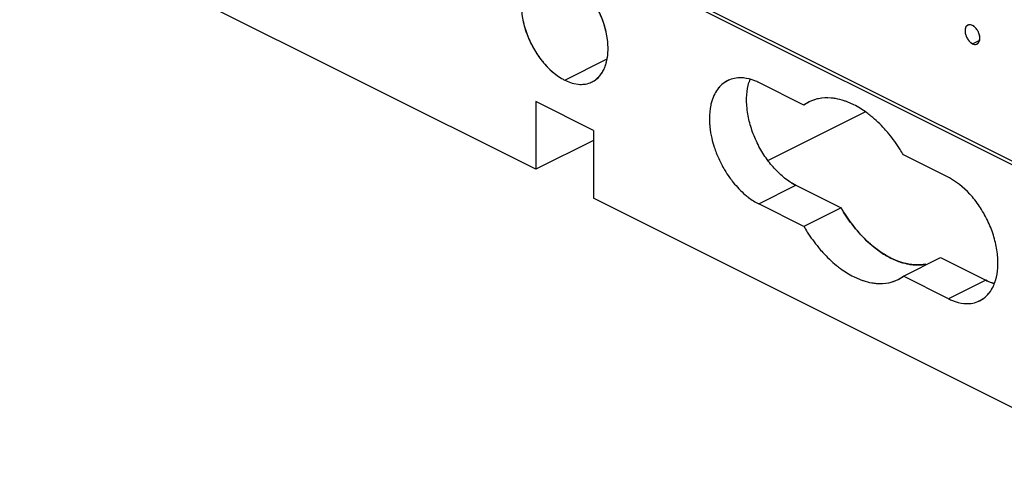
# Model space of a CAD drawing. Units: inches. Extents: x 0 to 17, y 0 to 11.
# Drawn here: x 7.3 to 7.8, y 2.9 to 3.1 of the extents above; entities that cross this region are included whole.
import ezdxf

# ---------------------------------------------------------------- set-up
doc = ezdxf.new("R2010")
doc.units = ezdxf.units.IN
doc.header["$LTSCALE"] = 0.935
doc.header["$MEASUREMENT"] = 0
doc.layers.get('0').update_dxf_attribs({"linetype": 'CONTINUOUS'})

msp = doc.modelspace()

# ---------------------------------------------------------------- linework, layer by layer
at = {"color": 7, "linetype": 'Continuous'}
for p, q in [((7.9668489833, 2.9766935354), (7.4657496896, 3.227243182200001)), ((7.7985631372, 3.0591144623), (7.4686727688, 3.2240596465)), ((7.556392496699999, 3.0574560245), (7.2953759297, 3.187964308)), ((7.7735358552, 3.1284140775), (7.773447937999999, 3.1274183127)), ((7.7735362854, 3.1284135863), (7.773449466900001, 3.1273660295)), ((7.7739253433, 3.1294793287), (7.7735358552, 3.1284140775)), ((7.773924727100001, 3.1294800356), (7.7735362854, 3.1284135863)), ((7.7748302277, 3.1303464373), (7.7739253433, 3.1294793287)), ((7.777205855, 3.1209922345), (7.780887728500001, 3.1228331712)), ((7.780486485700001, 3.1217084881), (7.7808759736, 3.1227737388)), ((7.780487101799999, 3.1217077813), (7.7808510634, 3.1226583722)), ((7.7808510634, 3.1226583722), (7.780962362, 3.1238217873)), ((7.7808759736, 3.1227737388), (7.780963891, 3.1237695041)), ((7.7795816013, 3.1208413795), (7.780486485700001, 3.1217084881)), ((7.5710078903, 3.1025728961), (7.5921922189, 3.1131650604)), ((7.5756660764, 3.1008628523), (7.5777968117, 3.1004967066)), ((7.5756673927, 3.1008577271), (7.5777875334, 3.1004989265)), ((7.5777875334, 3.1004989265), (7.5795046346, 3.1004226499)), ((7.691992691399999, 3.0898968092), (7.6691124863, 3.1013369117)), ((7.646468927999999, 3.0948184603), (7.645371919700001, 3.091921539)), ((7.6464696702, 3.0948176264), (7.6453729384, 3.091920628)), ((7.556392496699999, 3.0917219903), (7.556392496699999, 3.0574560245)), ((7.5856232888, 3.0771065943), (7.556392496699999, 3.0917219903)), ((7.6946881013, 3.0915368488), (7.6919936133, 3.089895218)), ((7.717152971799999, 3.0901022527), (7.7138049383, 3.0915835681)), ((7.717152971799999, 3.0901020746), (7.7138049656, 3.0915838228)), ((7.7227706476, 3.0863866946), (7.673855138, 3.0619289398)), ((7.5856232888, 3.0771065943), (7.5856232888, 3.0428406285)), ((7.5856232888, 3.0720714206), (7.556392496699999, 3.0574560245)), ((7.7649369838, 3.053424663), (7.7422763125, 3.0647549986)), ((7.669112489600001, 3.0399662247), (7.6879037131, 3.0493618364)), ((7.6879037131, 3.0493618364), (7.6857353397, 3.0505738243)), ((7.6879037098, 3.0493606445), (7.7107839149, 3.0379205419)), ((7.848700418, 2.9113020639), (7.5856232888, 3.0428406285)), ((7.691992691399999, 3.0285249302), (7.6691124863, 3.0399650327)), ((7.710784837899999, 3.0379212121), (7.6919936144, 3.0285256003)), ((7.7394002564, 3.011036342), (7.7359030062, 3.0125755911)), ((7.7359030062, 3.0125754201), (7.7394002803, 3.011036643)), ((7.7422753895, 3.0033847128), (7.761066613, 3.0127803246)), ((7.761067536100001, 3.0127787313), (7.7839477411, 3.0013386288)), ((7.717116024199999, 3.0031778556), (7.720465385800001, 3.0016955855)), ((7.7171160241, 3.0031776801), (7.720465412799999, 3.0016958431)), ((7.739580895800001, 3.0017430778), (7.7422753895, 3.0033847128)), ((7.765156517599999, 2.991943017), (7.7422763125, 3.0033831196)), ((7.7839477378, 3.0013398329), (7.765156514199999, 2.9919442212))]:
    msp.add_line(p, q, dxfattribs=at)
for centre, radius, start, end in [((7.775745324500001, 3.1285124446), 0.0020496174, 104.4587562219, 116.5175570298), ((7.7786665045, 3.1226753722), 0.0020496174, 284.4587564312, 296.5175570319), ((7.5835396162, 3.1272938972), 0.0277182438, 239.3434747193, 243.1207943323), ((7.5828688205, 3.1262335501), 0.0264671157, 239.4263853934, 243.3756934075), ((7.659320915199999, 3.0904137156), 0.0132787094, 111.9214029007, 116.595984702), ((7.6860923515, 3.0947013219), 0.0229042071, 159.3157865284, 163.2142519642), ((7.6863624133, 3.0946087167), 0.0231907393, 159.3394878857, 163.1220923453), ((7.5793131388, 3.115025756), 0.014607961, 264.0418840284, 270.7549824162), ((7.5796672039, 3.1120897719), 0.0116277489, 291.4360963235, 296.5952297509), ((7.7033241696, 3.0742276893), 0.0193382287, 101.8168671841, 116.573775712), ((7.703413702000001, 3.074093445), 0.0194983539, 116.6326041927, 125.8554473365), ((7.6830525214, 3.0831329799), 0.0388841925, 179.9948237948, 183.5495016019), ((7.6965422441, 3.0850234125), 0.052536363, 193.0725765453, 198.1448115071), ((7.700218840800001, 3.0861825338), 0.0563904054, 198.100754494, 204.4198289437), ((7.701468370900001, 3.0867287608), 0.0577543878, 204.4007373777, 210.7145584789), ((7.700240217899999, 3.0859880252), 0.0563201787, 210.7048593521, 215.4800871971), ((7.7512150165, 3.0260193088), 0.0306487491, 60.8612609614, 63.4026942753), ((7.752013959299999, 3.0273164176), 0.0291304352, 60.9960443608, 63.6645111668), ((7.7027537146, 3.0782735895), 0.0325035541, 238.4274810289, 242.8144719247), ((7.7496036241, 3.0291271703), 0.0200295205, 280.4135378647, 281.7666348554), ((7.749630572899999, 3.0289037716), 0.01980606, 280.4543253058, 281.8192367506), ((7.7308553021, 3.0191864836), 0.0194983536, 296.6325832367, 305.8554473258001), ((7.7309448342, 3.0190522397), 0.0193382289, 281.8168672357, 296.5737546045), ((7.773671945199999, 3.0043347326), 0.0152337356, 318.3410015605, 320.0013464828), ((7.774949535, 3.0028631933), 0.01327537, 291.9010586742999, 296.596246525)]:
    msp.add_arc(centre, radius, start, end, dxfattribs=at)
for points, knots in [([(7.5533066665, 3.1541108818), (7.5520963842, 3.152687483), (7.5501413114, 3.149081306), (7.5489100373, 3.1427236486), (7.549184557999999, 3.1355171137), (7.550932380599999, 3.1279245031), (7.5540366538, 3.1204294566), (7.559498591100001, 3.1115595506), (7.565143131799999, 3.1059749272), (7.5694063516, 3.1034495715)], [0, 0, 0, 0, 0.09613605630000001, 0.205981952, 0.3298106035, 0.4645143572, 0.6049416653999999, 0.7450421294, 1, 1, 1, 1]), ([(7.553391202999999, 3.1542077805), (7.5521669536, 3.1527959681), (7.5501812405, 3.1492031676), (7.5489173446, 3.1428459675), (7.5491676955, 3.1356284977), (7.5509030453, 3.1280135104), (7.553998693400001, 3.1204989022), (7.558248077000001, 3.1135881408), (7.5633620462, 3.107746398), (7.5673499539, 3.104659975), (7.569406455, 3.1034459893)], [0, 0, 0, 0, 0.0958209132, 0.2053331094, 0.3289015797, 0.4634328916, 0.6037779507, 0.7438315273999999, 0.8775459304000001, 1, 1, 1, 1]), ([(7.5886245818, 3.1046331851), (7.5898488321, 3.1060449983), (7.591834546499999, 3.1096378017), (7.5930984417, 3.115995007), (7.5928480883, 3.1232124824), (7.5911127344, 3.1308274748), (7.5880170808, 3.1383420868), (7.583767691, 3.1452528498), (7.578653715700001, 3.1510945911), (7.5746658038, 3.1541810112), (7.572609301, 3.1553949945)], [0, 0, 0, 0, 0.0958209201, 0.2053331338, 0.3289016297, 0.4634329669, 0.6037780414, 0.7438316138, 0.8775459875, 1, 1, 1, 1]), ([(7.5887091189, 3.1047300846), (7.5899194021, 3.1061534843), (7.5918744759, 3.1097596642), (7.593105749199999, 3.1161173267), (7.5928312258, 3.1233238672), (7.5910833988, 3.1309164828), (7.5879791201, 3.1384115329), (7.5825171756, 3.1472814396), (7.576872628099999, 3.1528660611), (7.572609404400001, 3.1553914124)], [0, 0, 0, 0, 0.096136065, 0.20598198, 0.3298106583, 0.4645144377000001, 0.6049417609000001, 0.74504222, 1, 1, 1, 1]), ([(7.773447937999999, 3.1274183127), (7.7734499397, 3.1272163107), (7.7735047256, 3.1263649669), (7.7737201408, 3.1255273579), (7.773951350700001, 3.1249197966)], [0, 0, 0, 0, 0.2370808352, 1, 1, 1, 1]), ([(7.773449466900001, 3.1273660295), (7.7734531603, 3.1271683911), (7.773512422400001, 3.1263361793), (7.773724669500001, 3.125518061), (7.773949915399999, 3.1249236033)], [0, 0, 0, 0, 0.2371959148, 1, 1, 1, 1]), ([(7.7752350165, 3.1304937761), (7.7749671992, 3.130433396), (7.7744397675, 3.1301776357), (7.774071354099999, 3.1297299988), (7.773924727100001, 3.1294800356)], [0, 0, 0, 0, 0.4864835913, 1, 1, 1, 1]), ([(7.777205855, 3.1301956417), (7.7768836578, 3.130356143), (7.776237110399999, 3.1305882932), (7.775539394500001, 3.1305760817), (7.7752335698, 3.1304971457)], [0, 0, 0, 0, 0.5326374562, 1, 1, 1, 1]), ([(7.777205914500001, 3.1301967993), (7.7770383734, 3.1302668396), (7.7764137965, 3.1304961985), (7.7757107054, 3.1306010213), (7.7752350165, 3.1304937761)], [0, 0, 0, 0, 0.2713485715, 1, 1, 1, 1]), ([(7.779163856499999, 3.1285399466), (7.7790194939, 3.1287157634), (7.7784417592, 3.1293508819), (7.7777488721, 3.1298770332), (7.777205914500001, 3.1301967993)], [0, 0, 0, 0, 0.2652606686, 1, 1, 1, 1]), ([(7.7790818198, 3.1286437171), (7.778942567000001, 3.1288119933), (7.7783972541, 3.1294163627), (7.7777388128, 3.129928175), (7.7772059739, 3.1301955823)], [0, 0, 0, 0, 0.2681353515, 1, 1, 1, 1]), ([(7.7804604782, 3.1262680202), (7.780378204600001, 3.1264842145), (7.7800157469, 3.1273277694), (7.7795194995, 3.1281148148), (7.7790818198, 3.1286437171)], [0, 0, 0, 0, 0.2520282514, 1, 1, 1, 1]), ([(7.773951350700001, 3.1249197966), (7.7740336244, 3.1247036022), (7.774396082000001, 3.1238600473), (7.7748923295, 3.123073002), (7.775330009199999, 3.1225440997)], [0, 0, 0, 0, 0.2520282514, 1, 1, 1, 1]), ([(7.7752479725, 3.1226478702), (7.775392335, 3.1224720534), (7.7759700697, 3.1218369349), (7.776662956900001, 3.1213107836), (7.777205914500001, 3.1209910175)], [0, 0, 0, 0, 0.2652606686, 1, 1, 1, 1]), ([(7.775330009199999, 3.1225440997), (7.775469261900001, 3.1223758235), (7.7760145748, 3.1217714541), (7.7766730161, 3.1212596418), (7.777205855, 3.1209922345)], [0, 0, 0, 0, 0.2681353514, 1, 1, 1, 1]), ([(7.780963891, 3.1237695041), (7.780961889299999, 3.1239715061), (7.780907103300001, 3.1248228499), (7.780691688099999, 3.1256604589), (7.7804604782, 3.1262680202)], [0, 0, 0, 0, 0.2370808355, 1, 1, 1, 1]), ([(7.780962362, 3.1238217873), (7.7809586686, 3.1240194257), (7.7808994066, 3.1248516375), (7.7806871595, 3.1256697558), (7.7804619135, 3.1262642135)], [0, 0, 0, 0, 0.2371959148, 1, 1, 1, 1]), ([(7.777205914500001, 3.1209910175), (7.777373455599999, 3.1209209772), (7.7779980324, 3.1206916183), (7.7787011235, 3.1205867955), (7.7791768125, 3.1206940407)], [0, 0, 0, 0, 0.2713485718, 1, 1, 1, 1]), ([(7.7772059739, 3.1209921751), (7.7775281712, 3.1208316738), (7.7781747185, 3.1205995236), (7.7788724345, 3.120611735), (7.7791782591, 3.1206906711)], [0, 0, 0, 0, 0.5326374564999999, 1, 1, 1, 1]), ([(7.7791768125, 3.1206940407), (7.7794446298, 3.1207544208), (7.7799720614, 3.1210101811), (7.7803404749, 3.121457818), (7.780487101799999, 3.1217077813)], [0, 0, 0, 0, 0.4864835908, 1, 1, 1, 1]), ([(7.5710078927, 3.1025702861), (7.571393330399999, 3.102380932), (7.572896580599999, 3.1016874882), (7.5744729405, 3.1011455802), (7.5756660764, 3.1008628523)], [0, 0, 0, 0, 0.2593829572, 1, 1, 1, 1]), ([(7.5710078952, 3.1025728936), (7.571393043200001, 3.1023802966), (7.572894045499999, 3.1016782699), (7.5744731911, 3.101137295), (7.5756673927, 3.1008577271)], [0, 0, 0, 0, 0.259861679, 1, 1, 1, 1]), ([(7.583917264199999, 3.1012651767), (7.584830102100001, 3.1016241331), (7.5865930089, 3.1025907502), (7.588057843300001, 3.103964127), (7.5887091189, 3.1047300846)], [0, 0, 0, 0, 0.4938245785, 1, 1, 1, 1]), ([(7.5848727685, 3.1016923375), (7.585224628400001, 3.1018685109), (7.5866143729, 3.1026541159), (7.5878375166, 3.1037255366), (7.5886245818, 3.1046331851)], [0, 0, 0, 0, 0.2467282031, 1, 1, 1, 1]), ([(7.6543635261, 3.1027323118), (7.653310175800001, 3.1023079205), (7.651278130900001, 3.1011659313), (7.649601121, 3.0995518656), (7.648857584, 3.0986530892)], [0, 0, 0, 0, 0.4933022555, 1, 1, 1, 1]), ([(7.653376084400001, 3.1022873465), (7.6525242804, 3.1018608536), (7.6508864965, 3.1008057064), (7.6495058165, 3.0994339474), (7.648880037300001, 3.098681073)], [0, 0, 0, 0, 0.4931717846, 1, 1, 1, 1]), ([(7.661373931900001, 3.103661185), (7.660162866599999, 3.1037780673), (7.6577657228, 3.1037609192), (7.655437496799999, 3.1031645121), (7.654363516799999, 3.1027323326)], [0, 0, 0, 0, 0.5124279841, 1, 1, 1, 1]), ([(7.6613755323, 3.1036607932), (7.6601644195, 3.1037798395), (7.657766108, 3.1037636041), (7.6554377133, 3.1031650981), (7.6543635261, 3.1027323118)], [0, 0, 0, 0, 0.5123903879999999, 1, 1, 1, 1]), ([(7.669112489600001, 3.1013357164), (7.6684709594, 3.1016530619), (7.666006569199999, 3.1027569814), (7.6633504172, 3.1034704304), (7.661373931900001, 3.103661185)], [0, 0, 0, 0, 0.2649478384, 1, 1, 1, 1]), ([(7.6691124863, 3.1013369117), (7.6684704095, 3.1016503056), (7.6660036071, 3.1027452504), (7.663351845299999, 3.1034665317), (7.6613755323, 3.1036607932)], [0, 0, 0, 0, 0.2645904919, 1, 1, 1, 1]), ([(7.5795046346, 3.1004226499), (7.579890406000001, 3.1004284491), (7.5813901884, 3.1005123598), (7.5828778905, 3.1008585188), (7.583916719199999, 3.1012663637)], [0, 0, 0, 0, 0.2568955656, 1, 1, 1, 1]), ([(7.5795056213, 3.1004190632), (7.5798913576, 3.100424681), (7.5813912437, 3.1005086282), (7.582878581799999, 3.1008567343), (7.583917264199999, 3.1012651767)], [0, 0, 0, 0, 0.2568628024, 1, 1, 1, 1]), ([(7.648880037300001, 3.098681073), (7.6486445036, 3.0983977025), (7.647714600900001, 3.097194006), (7.6469535574, 3.0958633014), (7.646468927999999, 3.0948184603)], [0, 0, 0, 0, 0.2423805245, 1, 1, 1, 1]), ([(7.648857584, 3.0986530892), (7.648624502100001, 3.0983713432), (7.6477042626, 3.0971751597), (7.6469503623, 3.095854357), (7.6464696702, 3.0948176264)], [0, 0, 0, 0, 0.2424148446, 1, 1, 1, 1]), ([(7.6857353397, 3.0505738243), (7.6837826294, 3.0517697266), (7.679973044500001, 3.0546810859), (7.674927247999999, 3.0600722993), (7.670517950800001, 3.0664253816), (7.6669552876, 3.0734325963), (7.6644131596, 3.0807591552), (7.6630146209, 3.0880540432), (7.6628261454, 3.0949669289), (7.663563900800001, 3.0993437263), (7.6641706011, 3.1013417591)], [0, 0, 0, 0, 0.1175251197, 0.2444631005, 0.3776193336999999, 0.5131119163000001, 0.6466974246, 0.774370131, 0.892827281, 1, 1, 1, 1]), ([(7.6993721837, 3.0931570211), (7.69896305, 3.0930717884), (7.6973541912, 3.0926836211), (7.6957950008, 3.0920884665), (7.6946886513, 3.0915357485)], [0, 0, 0, 0, 0.2525715768, 1, 1, 1, 1]), ([(7.7079858049, 3.0932157848), (7.7072443224, 3.0933444664), (7.7043859133, 3.0937211474), (7.7014495206, 3.093593292), (7.699364005700001, 3.0931560857)], [0, 0, 0, 0, 0.260998006, 1, 1, 1, 1]), ([(7.707985624400001, 3.0932167014), (7.707245013, 3.0933450968), (7.7043891769, 3.0937204913), (7.7014563581, 3.0935912063), (7.6993721837, 3.0931570211)], [0, 0, 0, 0, 0.2609401578, 1, 1, 1, 1]), ([(7.7138049656, 3.0915838228), (7.7133190746, 3.091770613), (7.7114213552, 3.0924523616), (7.7094595368, 3.092961178), (7.707985624400001, 3.0932167014)], [0, 0, 0, 0, 0.258154936, 1, 1, 1, 1]), ([(7.7138049383, 3.0915835681), (7.713319110800001, 3.0917702311), (7.711421375, 3.092451566), (7.7094596461, 3.0929600051), (7.7079858049, 3.0932157848)], [0, 0, 0, 0, 0.2581197295, 1, 1, 1, 1]), ([(7.645371919700001, 3.091921539), (7.6451691502, 3.0912511818), (7.644435698500001, 3.0883790607), (7.6441681238, 3.0853983477), (7.6441673082, 3.0831370038)], [0, 0, 0, 0, 0.2364701741, 1, 1, 1, 1]), ([(7.6453729384, 3.091920628), (7.6451701923, 3.0912502695), (7.644436795800001, 3.0883782773), (7.6441691381, 3.085397708), (7.644168329099999, 3.0831364928)], [0, 0, 0, 0, 0.2364790216, 1, 1, 1, 1]), ([(7.7258715276, 3.0844040228), (7.7251686604, 3.0849739094), (7.722417203200001, 3.0870969841), (7.7194516625, 3.0889514554), (7.717152971799999, 3.0901022527)], [0, 0, 0, 0, 0.2603546253, 1, 1, 1, 1]), ([(7.7258717276, 3.0844048661), (7.7251689748, 3.0849747309), (7.7224175414, 3.0870976672), (7.719451634299999, 3.0889512687), (7.717152971799999, 3.0901020746)], [0, 0, 0, 0, 0.2603344031, 1, 1, 1, 1]), ([(7.7349157363, 3.0753727666), (7.7342152149, 3.0762204238), (7.7314234203, 3.0794438457), (7.7283296698, 3.0824109547), (7.7258715276, 3.0844040228)], [0, 0, 0, 0, 0.2578774651, 1, 1, 1, 1]), ([(7.7349154056, 3.0753722364), (7.734214554099999, 3.0762197907), (7.7314223804, 3.0794430624), (7.728329783, 3.0824116199), (7.7258717276, 3.0844048661)], [0, 0, 0, 0, 0.2578975725, 1, 1, 1, 1]), ([(7.644241888400001, 3.0807260472), (7.6442799442, 3.0801048383), (7.644494271599999, 3.0775554638), (7.6449303048, 3.0750259839), (7.6453673958, 3.0731404695)], [0, 0, 0, 0, 0.2433154407, 1, 1, 1, 1]), ([(7.742275390700001, 3.0647543293), (7.741729891599999, 3.0656975811), (7.7394968562, 3.0693833678), (7.7369671029, 3.0728910761), (7.7349154056, 3.0753722364)], [0, 0, 0, 0, 0.2528614211, 1, 1, 1, 1]), ([(7.7422763125, 3.0647549986), (7.7417294152, 3.0656974029), (7.73949325, 3.0693811784), (7.736966729400001, 3.0728909879), (7.7349157363, 3.0753727666)], [0, 0, 0, 0, 0.2528541468, 1, 1, 1, 1]), ([(7.654377721, 3.0532986695), (7.6549677773, 3.052471684), (7.657339479299999, 3.0493376545), (7.6600688778, 3.0464650346), (7.6622897966, 3.04457767)], [0, 0, 0, 0, 0.2584705959, 1, 1, 1, 1]), ([(7.6543777227, 3.0532986682), (7.6549676942, 3.0524720766), (7.6573403064, 3.0493384154), (7.660070132, 3.0464666259), (7.662289156799999, 3.0445761882)], [0, 0, 0, 0, 0.2583647181, 1, 1, 1, 1]), ([(7.788871717799999, 3.0012794377), (7.7895001907, 3.0033320602), (7.7902533536, 3.0078405762), (7.7900161799, 3.0149608742), (7.7885046793, 3.0224666349), (7.7857975839, 3.0299765939), (7.7820236765, 3.0371181701), (7.7760629009, 3.0453645845), (7.770333868, 3.0504519328), (7.7661386908, 3.0527892503)], [0, 0, 0, 0, 0.1076670995, 0.2269490433, 0.3556079701, 0.4900756178, 0.6260659326, 0.7591373847, 1, 1, 1, 1]), ([(7.662289156799999, 3.0445761882), (7.662836598999999, 3.0441098098), (7.6649746285, 3.0423832896), (7.6673013949, 3.0408814261), (7.669112489600001, 3.0399662247)], [0, 0, 0, 0, 0.261670657, 1, 1, 1, 1]), ([(7.6622897966, 3.04457767), (7.66283721, 3.0441124713), (7.6649779161, 3.0423886488), (7.6673051649, 3.0408898017), (7.6691124863, 3.0399650327)], [0, 0, 0, 0, 0.2613667536, 1, 1, 1, 1]), ([(7.7107839149, 3.0379205419), (7.7113305217, 3.0369784098), (7.7135656564, 3.0332957618), (7.7160913924, 3.0297872433), (7.7181415932, 3.0273062672)], [0, 0, 0, 0, 0.2528539776, 1, 1, 1, 1]), ([(7.7181419278, 3.0273068036), (7.7174652834, 3.0281251891), (7.7147940442, 3.0315055272), (7.712409802000001, 3.0351113981), (7.710784837899999, 3.0379212121)], [0, 0, 0, 0, 0.2465066193, 1, 1, 1, 1]), ([(7.691992691399999, 3.0285249302), (7.6925395886, 3.027582526), (7.6947757535, 3.023898751), (7.6973022737, 3.020388942), (7.6993532664, 3.0179071636)], [0, 0, 0, 0, 0.2528541461, 1, 1, 1, 1]), ([(7.6919936144, 3.0285256003), (7.692539113300001, 3.0275823486), (7.694772147799999, 3.023896562), (7.697301900299999, 3.0203888537), (7.699353596900001, 3.0179076935)], [0, 0, 0, 0, 0.2528614176, 1, 1, 1, 1]), ([(7.7181415932, 3.0273062672), (7.718924413200001, 3.0263589659), (7.7220395525, 3.0227815351), (7.7255303435, 3.0195225419), (7.7283170459, 3.0173805569)], [0, 0, 0, 0, 0.2590589203, 1, 1, 1, 1]), ([(7.7283168753, 3.0173796464), (7.727411634299999, 3.0180754054), (7.723742164400001, 3.0210854492), (7.7204374346, 3.0245304424), (7.7181419278, 3.0273068036)], [0, 0, 0, 0, 0.2406594824, 1, 1, 1, 1]), ([(7.6993532664, 3.0179071636), (7.700053990700001, 3.0170592609), (7.7028465846, 3.0138349596), (7.7059413064, 3.0108671168), (7.7084002505, 3.0088736568)], [0, 0, 0, 0, 0.257880312, 1, 1, 1, 1]), ([(7.699353596900001, 3.0179076935), (7.7000546513, 3.0170598935), (7.702847623999999, 3.0138357418), (7.7059411923, 3.0108664492), (7.70840005, 3.0088728114)], [0, 0, 0, 0, 0.2579004268, 1, 1, 1, 1]), ([(7.7359030062, 3.0125755911), (7.7352575043, 3.0128988515), (7.7326151478, 3.0143122358), (7.7301197005, 3.0159940132), (7.7283168753, 3.0173796464)], [0, 0, 0, 0, 0.2409842238, 1, 1, 1, 1]), ([(7.7283170459, 3.0173805569), (7.7289325536, 3.0169074499), (7.7313462402, 3.0151331615), (7.7339185227, 3.0135692003), (7.7359030062, 3.0125754201)], [0, 0, 0, 0, 0.2591434596, 1, 1, 1, 1]), ([(7.70840005, 3.0088728114), (7.7091025904, 3.0083031928), (7.7118532028, 3.0061811403), (7.7148181401, 3.0043282724), (7.717116024199999, 3.0031778556)], [0, 0, 0, 0, 0.2603314809, 1, 1, 1, 1]), ([(7.7084002505, 3.0088736568), (7.7091029052, 3.0083040163), (7.711853540800001, 3.0061818252), (7.714818112000001, 3.0043280882), (7.7171160241, 3.0031776801)], [0, 0, 0, 0, 0.2603517038, 1, 1, 1, 1]), ([(7.745069786699999, 3.0094596725), (7.744600736000001, 3.0095410758), (7.742675319400001, 3.0099275004), (7.7407907628, 3.0105088298), (7.7394002564, 3.011036342)], [0, 0, 0, 0, 0.2424846488, 1, 1, 1, 1]), ([(7.7394002803, 3.011036643), (7.7398736815, 3.010857151), (7.7417239077, 3.0102011023), (7.743634330800001, 3.0097099317), (7.745069614299999, 3.0094605471)], [0, 0, 0, 0, 0.2579049034, 1, 1, 1, 1]), ([(7.745069614299999, 3.0094605471), (7.745769172, 3.009338997), (7.7484708438, 3.0089762293), (7.7512418252, 3.0090606195), (7.7532244151, 3.0094264948)], [0, 0, 0, 0, 0.260459034, 1, 1, 1, 1]), ([(7.7532239907, 3.0094275602), (7.7525761861, 3.00930849), (7.7498710733, 3.0089466264), (7.7471069776, 3.0091061199), (7.745069786699999, 3.0094596725)], [0, 0, 0, 0, 0.2415936587, 1, 1, 1, 1]), ([(7.720465385800001, 3.0016955855), (7.720951164600001, 3.0015088612), (7.722848455299999, 3.0008273455), (7.7248098101, 3.0003186894), (7.726283373899999, 3.0000632262)], [0, 0, 0, 0, 0.2581530123, 1, 1, 1, 1]), ([(7.720465412799999, 3.0016958431), (7.720951128099999, 3.001509246), (7.7228484352, 3.0008281437), (7.7248097004, 3.0003198645), (7.7262831929, 3.000064145)], [0, 0, 0, 0, 0.2581178047, 1, 1, 1, 1]), ([(7.7262831929, 3.000064145), (7.7270246759, 2.9999354631), (7.729883087, 2.9995587812), (7.732819481799999, 2.9996866365), (7.7349049982, 3.0001238431)], [0, 0, 0, 0, 0.2609980158, 1, 1, 1, 1]), ([(7.726283373899999, 3.0000632262), (7.727023985800001, 2.9999348307), (7.7298798238, 2.9995594357), (7.7328126447, 2.9996887211), (7.734896820399999, 3.0001229072)], [0, 0, 0, 0, 0.260940169, 1, 1, 1, 1]), ([(7.734896820399999, 3.0001229072), (7.7353059535, 3.0002081399), (7.7369148099, 3.000596307), (7.738473998, 3.0011914609), (7.7395803458, 3.0017441782)], [0, 0, 0, 0, 0.2525715709, 1, 1, 1, 1]), ([(7.7882846641, 2.999659907), (7.7879224722, 2.9997610369), (7.7864388323, 3.0002165745), (7.7850014228, 3.0008186071), (7.7839477378, 3.0013398329)], [0, 0, 0, 0, 0.2423598253, 1, 1, 1, 1]), ([(7.7839477411, 3.0013386288), (7.784306443099999, 3.0011642193), (7.7857128317, 3.0005149159), (7.7871741649, 2.999981387), (7.7882814161, 2.9996699995)], [0, 0, 0, 0, 0.2574825294, 1, 1, 1, 1]), ([(7.7850534287, 2.9942087208), (7.7854839512, 2.9946925443), (7.7871736877, 2.996857205), (7.7883160066, 2.9994177955), (7.7889163816, 3.0014225166)], [0, 0, 0, 0, 0.2363357943, 1, 1, 1, 1]), ([(7.7853418938, 2.9945429503), (7.785729767799999, 2.9950051825), (7.7872509858, 2.9970508835), (7.7883032892, 2.9994229228), (7.788871717799999, 3.0012794377)], [0, 0, 0, 0, 0.2370968887, 1, 1, 1, 1]), ([(7.779901251699999, 2.9905460489), (7.780874340800001, 2.9909378399), (7.7827543023, 2.9919685821), (7.7843404472, 2.9934077799), (7.7850532829, 2.9942089313)], [0, 0, 0, 0, 0.4944918503, 1, 1, 1, 1]), ([(7.780892925, 2.9909925756), (7.781281305399999, 2.9911870372), (7.782815316900001, 2.992050842), (7.7841729027, 2.9932191808), (7.7850534287, 2.9942087208)], [0, 0, 0, 0, 0.2469371546, 1, 1, 1, 1]), ([(7.765156514199999, 2.9919442212), (7.7657996326, 2.9916260901), (7.768269871799999, 2.9905198361), (7.770932877000001, 2.9898060082), (7.7729140795, 2.9896169383)], [0, 0, 0, 0, 0.2649851228, 1, 1, 1, 1]), ([(7.765156517599999, 2.9919430171), (7.7658002463, 2.9916302441), (7.7682732465, 2.9905361306), (7.7709297788, 2.9898114829), (7.772910401799999, 2.9896175141)], [0, 0, 0, 0, 0.2645035884, 1, 1, 1, 1]), ([(7.772910401799999, 2.9896175141), (7.7741178212, 2.9894992676), (7.776509043200001, 2.9895171), (7.778830049600001, 2.990114755), (7.779901251699999, 2.9905460489)], [0, 0, 0, 0, 0.5123371941, 1, 1, 1, 1]), ([(7.7729140795, 2.9896169383), (7.7741211637, 2.9895017439), (7.7765102838, 2.9895208567), (7.7788306022, 2.9901154938), (7.7799013135, 2.9905459152)], [0, 0, 0, 0, 0.5123770132, 1, 1, 1, 1])]:
    msp.add_open_spline(points, degree=3, knots=knots, dxfattribs=at)

doc.saveas('drawing.dxf')
